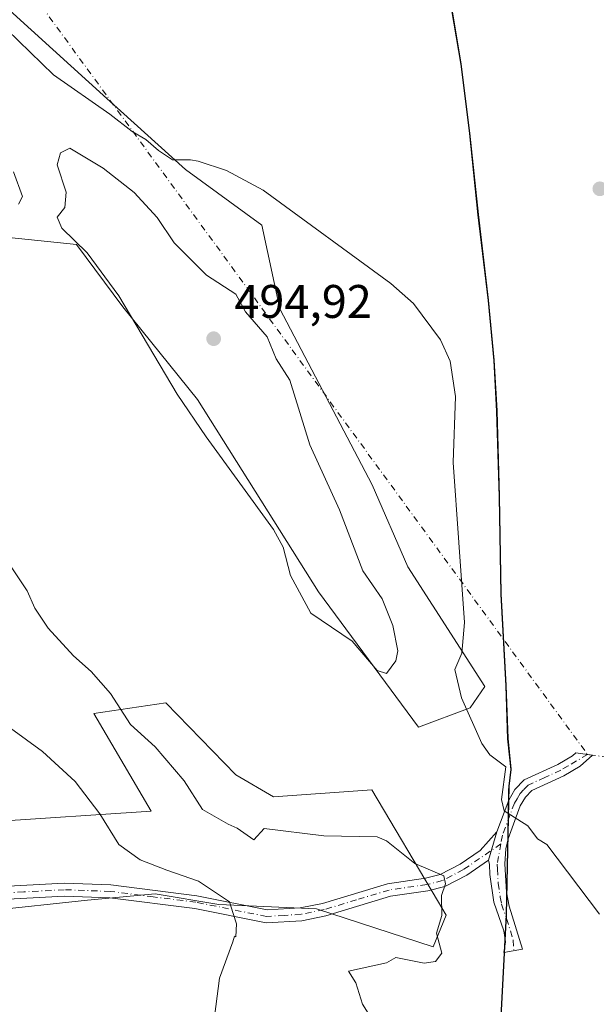
# Model space of a CAD drawing. Units: metres. Extents: x 645311 to 648680, y 4713748 to 4716144.
# Drawn here: x 647346 to 647468, y 4714030 to 4714239 of the extents above; entities that cross this region are included whole.
import ezdxf

# ---------------------------------------------------------------- set-up
doc = ezdxf.new("R2010")
doc.units = ezdxf.units.M
doc.header["$MEASUREMENT"] = 0
doc.linetypes.add('DGN Style 4', pattern=[2.6384748266838614, 1.318413404963828, -0.6592067024819142, 0.001648016756204785, -0.6592067024819142])
for name, color, linetype, lineweight in [('Camino Cxs', 7, 'Continuous', 0), ('Camino eje', 30, 'DGN Style 4', 13), ('Camino eje virtual', 6, 'DGN Style 4', 0), ('Comarca', 135, 'Continuous', 13), ('Comarca CxS', 21, 'Continuous', 0), ('Comunidad autónoma', 142, 'Continuous', 30), ('Comunidad Autónoma CxS', 142, 'Continuous', 0), ('Cultivos herbáceos CxS', 92, 'Continuous', 0), ('Curva de nivel normal', 30, 'Continuous', 0), ('Matorral CxS', 135, 'Continuous', 0), ('Municipio', 91, 'Continuous', 13), ('Municipio CxS', 4, 'Continuous', 0), ('Provincia', 7, 'Continuous', 0), ('Provincia CxS', 1, 'Continuous', 0), ('Punto de cota en terreno', 7, 'Continuous', 0), ('Rótulo de punto de cota en terreno', 7, 'Continuous', 0)]:
    doc.layers.add(name, color=color, linetype=linetype, lineweight=lineweight)
doc.styles.add('Style-Arial', font='txt')

# ---------------------------------------------------------------- blocks, each defined once
blk = doc.blocks.new('*U9')
at = {"layer": 'Cultivos herbáceos CxS', "color": 92, "linetype": 'Continuous', "lineweight": 0}
for points in [[(647422.9033000004, 4714376.3565, 483.1016999999993), (647424.2829999998, 4714354.646299999, 483.5341000000044), (647427.6825000001, 4714327.646299999, 483.1870000000054), (647429.2620999999, 4714308.096100001, 483.1217000000034), (647430.4918999998, 4714292.8661, 483.1585000000051), (647433.7115000002, 4714268.7861, 483.1340999999957), (647436.6113, 4714246.855900001, 483.2507999999943), (647439.551, 4714229.3759, 483.6122999999934), (647441.4007000001, 4714214.6657, 483.9455000000017), (647443.1906000003, 4714197.4157, 484.2878000000055), (647445.3800999997, 4714179.1555, 484.5084999999963), (647446.5598999998, 4714166.475500001, 484.5288), (647447.1799, 4714155.6755, 484.5170000000071), (647447.7095999997, 4714137.5153, 484.3491999999969), (647448.0493000001, 4714116.795299999, 484.1428000000015), (647449.1288999999, 4714097.365300001, 484.0173000000068), (647449.5087000001, 4714086.065099999, 484.1045000000013), (647450.1586999996, 4714079.595100001, 484.8794000000053), (647449.7285000002, 4714076.0251, 485.4670000000042), (647449.1980999997, 4714048.675100001, 486.9789000000019), (647447.4177000001, 4714014.944900001, 487.2367999999988)], [(647339.0181, 4714049.4889, 475.8169000000053), (647360.1923000002, 4714051.741699999, 476.9670000000042), (647374.6092999997, 4714053.093499999, 478.608699999997), (647388.1253000004, 4714050.840500001, 479.6708000000072), (647408.8482999997, 4714049.938300001, 482.2185000000027), (647433.6271000003, 4714041.826099999, 484.5473999999958), (647436.3300999999, 4714048.586100001, 484.7556000000041), (647434.4977000002, 4714051.6765, 484.3439999999973), (647420.5625, 4714075.178500001, 487.0233000000007), (647399.7374999998, 4714073.7075, 486.2887000000047), (647391.7295000004, 4714078.333699999, 486.3812000000034), (647376.8629000002, 4714093.6577, 486.817200000005), (647361.5449000001, 4714091.403899999, 482.2271000000038), (647373.7084999997, 4714070.671700001, 481.0338000000047), (647339.4685000004, 4714068.4179, 477.8322999999946)], [(647286.8372999999, 4714242.415899999, 477.8028000000049), (647297.4200999998, 4714233.3409, 479.1627000000008), (647322.3636999996, 4714210.6535, 482.956600000005), (647327.0805000003, 4714206.6085, 483.6852000000072), (647327.0878, 4714206.602299999, 483.6861000000063), (647333.6103999997, 4714201.0088, 484.472299999994), (647333.6200000001, 4714201.000499999, 484.4738999999972), (647343.5285, 4714192.5033, 486.040599999993), (647357.8904999997, 4714190.9901, 489.3119000000006), (647367.7171, 4714177.756300001, 489.4109000000026), (647383.5906999996, 4714158.093900001, 491.3902999999991), (647409.2901, 4714117.2567, 490.6717999999965), (647430.4546999997, 4714088.518300001, 488.5065000000032), (647441.4408999998, 4714092.631300001, 485.309500000003), (647444.5639000004, 4714097.1163, 484.5135000000009), (647428.1882999997, 4714122.549500001, 486.6855999999971), (647420.6294999998, 4714139.943499999, 487.4391999999935), (647401.0730999997, 4714177.3167, 487.9380999999995), (647397.1974999999, 4714195.1489, 485.5991999999969), (647381.0377000002, 4714206.950099999, 485.2857999999979), (647364.3466999996, 4714222.006300001, 484.5304000000033), (647336.7412999999, 4714247.101700001, 484.2081000000035)]]:
    blk.add_polyline3d(points, dxfattribs=at)
blk = doc.blocks.new('5PATER')
at = {"layer": 'Punto de cota en terreno', "linetype": 'Continuous', "lineweight": 0}
h = blk.add_hatch(color=51, dxfattribs=at)
edge = h.paths.add_edge_path()
edge.add_ellipse((0, 0), major_axis=(-0.1095731443231308, -0.1110710700762829), ratio=0.9994222409660322, start_angle=0, end_angle=360)

msp = doc.modelspace()

# ---------------------------------------------------------------- linework, layer by layer
at = {"layer": 'Camino Cxs', "color": 7, "linetype": 'Continuous', "lineweight": 0, "extrusion": (0.002133675803953547, 0.007273894787387706, 0.9999712685283442), "elevation": 36157.04701509618, "flags": 128}
msp.add_lwpolyline([(647444.6092583387, 4713927.955086291), (647442.8491612066, 4713921.954927556)], dxfattribs=at)
msp.add_lwpolyline([(647444.6092583387, 4713927.955086291), (647442.8491612066, 4713921.954927556)], dxfattribs=at)
at = {"layer": 'Camino Cxs', "color": 7, "linetype": 'Continuous', "lineweight": 0}
msp.add_polyline3d([(647445.3601000002, 4714060.2501, 486.0442000000039), (647447.1201, 4714066.2501, 485.9967999999935), (647449.6300999997, 4714072.960100001, 485.3901000000042), (647450.9700999996, 4714075.2401, 484.7888999999996), (647452.9301000005, 4714077.3201, 483.914499999999), (647460.0500999996, 4714080.5801, 482.9455000000017), (647463.1901000004, 4714082.420100001, 482.7480999999971), (647463.8737000005, 4714083.0383, 482.7258000000002), (647467.4203000005, 4714082.561699999, 482.5635000000038), (647464.8101000005, 4714080.210100001, 482.6490999999951), (647461.3101000005, 4714078.1501, 482.7712999999931), (647454.5500999996, 4714075.0601, 483.7590000000055), (647453.1700999998, 4714073.590100001, 484.0473000000056), (647452.1001000004, 4714071.780099999, 484.4606000000058), (647449.4901000002, 4714064.800100001, 485.8264000000054), (647449.0500999996, 4714062.6801, 486.013300000006), (647448.8400999998, 4714059.450099999, 486.3494999999967), (647449.1501000002, 4714053.460100001, 486.8310000000056), (647449.7500999998, 4714050.4801, 487.1031999999978), (647452.5500999996, 4714041.3301, 487.382700000002), (647448.6300999997, 4714040.620100001, 487.1276000000071), (647448.9600999998, 4714042.9301, 487.1926999999997), (647448.6300999997, 4714045.210100001, 487.2044000000024), (647446.5000999998, 4714051.3101, 486.8010999999969), (647445.6401000004, 4714057.2301, 486.2456999999995), (647445.5500999996, 4714059.3101, 486.1098000000056)], close=True, dxfattribs=at)
for points in [[(647447.1201, 4714066.2501, 485.9967999999935), (647449.6300999997, 4714072.960100001, 485.3901000000042), (647450.9700999996, 4714075.2401, 484.7888999999996), (647452.9301000005, 4714077.3201, 483.914499999999), (647460.0500999996, 4714080.5801, 482.9455000000017), (647463.1901000004, 4714082.420100001, 482.7480999999971), (647463.8737000005, 4714083.0383, 482.7258000000002), (647467.4203000005, 4714082.561699999, 482.5635000000038), (647464.8101000005, 4714080.210100001, 482.6490999999951), (647461.3101000005, 4714078.1501, 482.7712999999931), (647454.5500999996, 4714075.0601, 483.7590000000055), (647453.1700999998, 4714073.590100001, 484.0473000000056), (647452.1001000004, 4714071.780099999, 484.4606000000058), (647449.4901000002, 4714064.800100001, 485.8264000000054), (647449.0500999996, 4714062.6801, 486.013300000006), (647448.8400999998, 4714059.450099999, 486.3494999999967), (647449.1501000002, 4714053.460100001, 486.8310000000056), (647449.7500999998, 4714050.4801, 487.1031999999978), (647452.5500999996, 4714041.3301, 487.382700000002), (647448.6300999997, 4714040.620100001, 487.1276000000071), (647448.9600999998, 4714042.9301, 487.1926999999997), (647448.6300999997, 4714045.210100001, 487.2044000000024), (647446.5000999998, 4714051.3101, 486.8010999999969), (647445.6401000004, 4714057.2301, 486.2456999999995), (647445.5500999996, 4714059.3101, 486.1098000000056), (647445.3601000002, 4714060.2501, 486.0442000000039)], [(647445.3601000002, 4714060.2501, 486.0442000000039), (647440.7301000003, 4714057.0601, 485.7253999999957), (647436.1001000004, 4714054.620100001, 485.1680000000051), (647432.4901000002, 4714053.720100001, 484.3558000000049), (647424.5201000003, 4714052.5701, 483.2837), (647410.7801000001, 4714048.4101, 482.2698999999994), (647405.7301000003, 4714047.390100001, 481.7048000000068), (647398.1401000004, 4714046.9101, 480.811600000001), (647383.0100999996, 4714049.970100001, 479.1264999999985), (647364.9401000004, 4714052.2501, 478.0152999999991), (647355.2901, 4714052.600099999, 476.8340000000026), (647338.0100999996, 4714051.6801, 475.8997999999993), (647328.1801000005, 4714052.6801, 475.6811000000016), (647324.0000999998, 4714053.8301, 475.6551000000036), (647313.5301000001, 4714057.690099999, 474.4602000000014), (647308.9901000002, 4714060.700099999, 474.2538999999961), (647304.2200999996, 4714064.6601, 473.9910999999993), (647300.4901000002, 4714067.300100001, 473.4814000000042), (647297.0601000005, 4714068.710100001, 473.3592999999965), (647291.0701000001, 4714069.4001, 472.8028999999952), (647289.2301000003, 4714069.130100001, 472.5374000000011), (647286.7100999998, 4714068.120100001, 472.1039000000019), (647284.4200999998, 4714066.470100001, 471.6828999999998), (647278.9751000004, 4714059.870100001, 470.5653000000021)], [(647338.0800999999, 4714054.420100001, 476.305600000007), (647355.2701000003, 4714055.3301, 477.1594000000041), (647365.1601, 4714054.970100001, 478.2225999999937), (647383.4501, 4714052.670100001, 479.2819000000018), (647398.3300999999, 4714049.6601, 481.3175999999949), (647405.3701, 4714050.100099999, 481.9679999999935), (647410.1101000002, 4714051.0601, 482.3858000000037), (647423.9301000005, 4714055.2401, 483.4391000000033), (647431.9600999998, 4714056.4001, 484.5310000000027), (647435.1201, 4714057.190099999, 485.0182000000059), (647439.3101000005, 4714059.4001, 485.6566000000021), (647443.5500999996, 4714062.3201, 485.8515000000043), (647447.1201, 4714066.2501, 485.9967999999935), (647445.3601000002, 4714060.2501, 486.0442000000039), (647440.7301000003, 4714057.0601, 485.7253999999957), (647436.1001000004, 4714054.620100001, 485.1680000000051), (647432.4901000002, 4714053.720100001, 484.3558000000049), (647424.5201000003, 4714052.5701, 483.2837), (647410.7801000001, 4714048.4101, 482.2698999999994), (647405.7301000003, 4714047.390100001, 481.7048000000068), (647398.1401000004, 4714046.9101, 480.811600000001), (647383.0100999996, 4714049.970100001, 479.1264999999985), (647364.9401000004, 4714052.2501, 478.0152999999991), (647355.2901, 4714052.600099999, 476.8340000000026), (647338.0100999996, 4714051.6801, 475.8997999999993)], [(647338.0800999999, 4714054.420100001, 476.305600000007), (647355.2701000003, 4714055.3301, 477.1594000000041), (647365.1601, 4714054.970100001, 478.2225999999937), (647383.4501, 4714052.670100001, 479.2819000000018), (647398.3300999999, 4714049.6601, 481.3175999999949), (647405.3701, 4714050.100099999, 481.9679999999935), (647410.1101000002, 4714051.0601, 482.3858000000037), (647423.9301000005, 4714055.2401, 483.4391000000033), (647431.9600999998, 4714056.4001, 484.5310000000027), (647435.1201, 4714057.190099999, 485.0182000000059), (647439.3101000005, 4714059.4001, 485.6566000000021), (647443.5500999996, 4714062.3201, 485.8515000000043), (647447.1201, 4714066.2501, 485.9967999999935)]]:
    msp.add_polyline3d(points, dxfattribs=at)
at = {"layer": 'Camino eje', "color": 30, "linetype": 'DGN Style 4', "lineweight": 13}
for points in [[(647466.3602999998, 4714082.704299999, 482.6108999999997), (647462.2500999998, 4714080.2851, 482.7520999999979), (647460.6801000005, 4714079.3651, 482.8546999999963), (647457.3000999996, 4714077.8201, 483.0728999999993), (647453.7401000002, 4714076.190099999, 483.8231999999989), (647452.7600999996, 4714075.1501, 484.0378999999957), (647452.0701000001, 4714074.415100001, 484.3016000000061), (647451.4001000002, 4714073.2751, 484.6267999999982), (647450.8651000002, 4714072.370100001, 484.8791999999958), (647448.3051000005, 4714065.5251, 485.8871000000072), (647447.9775, 4714063.7115, 485.9817000000039)], [(647447.9775, 4714063.7115, 485.9817000000039), (647440.0201000003, 4714058.2301, 485.6334999999963), (647435.6101000002, 4714055.905099999, 485.0745000000024), (647432.2251000004, 4714055.0601, 484.4458000000013), (647424.2251000004, 4714053.905099999, 483.3592000000062), (647417.3151000004, 4714051.815099999, 482.7578000000067), (647410.4451000001, 4714049.735099999, 482.324099999998), (647405.5500999996, 4714048.745100001, 481.8231999999989), (647402.0301000001, 4714048.5251, 481.4474999999948), (647398.2351000002, 4714048.2851, 481.0020999999979), (647383.2301000003, 4714051.3201, 479.1821000000054), (647374.1951000001, 4714052.460100001, 478.4679000000033), (647365.0500999996, 4714053.610099999, 478.1135999999969), (647355.2801000001, 4714053.965100001, 476.9967999999935), (647346.6851000005, 4714053.5101, 476.4130000000005), (647338.0450999998, 4714053.050100001, 476.0570000000008)], [(647447.9775, 4714063.7115, 485.9817000000039), (647447.1951000001, 4714059.380100001, 486.2440000000061), (647447.2401000002, 4714058.340100001, 486.3274999999995), (647447.3951000003, 4714055.345100001, 486.5589000000036), (647447.8251, 4714052.3851, 486.7939999999944), (647448.1250999998, 4714050.895099999, 486.9315000000061), (647449.1901000004, 4714047.845100001, 487.2678000000015), (647450.5900999998, 4714043.270099999, 487.3225999999996), (647450.7577000001, 4714041.0055, 487.2597999999998)]]:
    msp.add_polyline3d(points, dxfattribs=at)
at = {"layer": 'Camino eje virtual', "color": 6, "linetype": 'DGN Style 4', "lineweight": 0, "extrusion": (0.0476677922321011, 0.03834253773795852, 0.9981270617429078), "elevation": 212094.8923663654, "flags": 128}
msp.add_lwpolyline([(3267659.830169638, -3452653.212337681), (3267425.128801423, -3452642.096668029), (3267424.353311544, -3452642.834768227), (3267386.861744765, -3452677.737101181)], dxfattribs=at)
at = {"layer": 'Comarca', "color": 135, "linetype": 'Continuous', "lineweight": 13, "flags": 128}
msp.add_lwpolyline([(647447.3870000012, 4714014.8781), (647449.171, 4714048.6061), (647449.5060000013, 4714065.859099999), (647449.6830000017, 4714075.033100001), (647449.701000002, 4714075.952099999), (647450.1300000001, 4714079.521100001), (647449.476, 4714085.9901), (647449.0950000014, 4714097.297100003), (647448.0219999999, 4714116.724100002), (647447.6850000009, 4714137.440099998), (647447.1490000018, 4714155.607100001), (647446.5259999996, 4714166.399100002), (647445.3520000011, 4714179.087099999), (647443.1620000006, 4714197.346100002), (647441.376000002, 4714214.597100002), (647439.5210000006, 4714229.303099998), (647436.586000002, 4714246.783099999), (647430.4680000019, 4714292.796100001), (647427.6530000018, 4714327.569100002), (647425.0270000005, 4714348.407099999), (647424.2500000012, 4714354.573100002), (647422.8730000006, 4714376.283100001)], dxfattribs=at)
at = {"layer": 'Comarca CxS', "color": 21, "linetype": 'Continuous', "lineweight": 0, "flags": 128}
msp.add_lwpolyline([(647422.873, 4714376.283050001), (647424.2500000006, 4714354.573050003), (647425.0269999999, 4714348.407050001), (647427.6529999989, 4714327.569050003), (647430.4680000013, 4714292.79605), (647436.5859999993, 4714246.783050001), (647439.5210000002, 4714229.303049999), (647441.3759999992, 4714214.597050001), (647443.162, 4714197.346050002), (647445.3520000007, 4714179.087049998), (647446.5259999991, 4714166.399050003), (647447.1490000013, 4714155.607050001), (647447.6850000003, 4714137.440049999), (647448.0219999994, 4714116.724050002), (647449.0950000008, 4714097.297050001), (647449.4759999996, 4714085.99005), (647450.1299999995, 4714079.521050001), (647449.7010000015, 4714075.952049999), (647449.6830000011, 4714075.033049999), (647449.5060000008, 4714065.859049999), (647449.1709999995, 4714048.606050001), (647447.3870000006, 4714014.878049999)], dxfattribs=at)
at = {"layer": 'Comunidad autónoma', "color": 142, "linetype": 'Continuous', "lineweight": 30, "flags": 128}
msp.add_lwpolyline([(647447.3870000012, 4714014.8781), (647449.171, 4714048.6061), (647449.5060000013, 4714065.859099999), (647449.6830000017, 4714075.033100001), (647449.701000002, 4714075.952099999), (647450.1300000001, 4714079.521100001), (647449.476, 4714085.9901), (647449.0950000014, 4714097.297100003), (647448.0219999999, 4714116.724100002), (647447.6850000009, 4714137.440099998), (647447.1490000018, 4714155.607100001), (647446.5259999996, 4714166.399100002), (647445.3520000011, 4714179.087099999), (647443.1620000006, 4714197.346100002), (647441.376000002, 4714214.597100002), (647439.5210000006, 4714229.303099998), (647436.586000002, 4714246.783099999), (647430.4680000019, 4714292.796100001), (647427.6530000018, 4714327.569100002), (647425.0270000005, 4714348.407099999), (647424.2500000012, 4714354.573100002), (647422.8730000006, 4714376.283100001)], dxfattribs=at)
at = {"layer": 'Comunidad Autónoma CxS', "color": 142, "linetype": 'Continuous', "lineweight": 0, "flags": 128}
msp.add_lwpolyline([(647422.873, 4714376.283050001), (647424.2500000006, 4714354.573050003), (647425.0269999999, 4714348.407050001), (647427.6529999989, 4714327.569050003), (647430.4680000013, 4714292.79605), (647436.5859999993, 4714246.783050001), (647439.5210000002, 4714229.303049999), (647441.3759999992, 4714214.597050001), (647443.162, 4714197.346050002), (647445.3520000007, 4714179.087049998), (647446.5259999991, 4714166.399050003), (647447.1490000013, 4714155.607050001), (647447.6850000003, 4714137.440049999), (647448.0219999994, 4714116.724050002), (647449.0950000008, 4714097.297050001), (647449.4759999996, 4714085.99005), (647450.1299999995, 4714079.521050001), (647449.7010000015, 4714075.952049999), (647449.6830000011, 4714075.033049999), (647449.5060000008, 4714065.859049999), (647449.1709999995, 4714048.606050001), (647447.3870000006, 4714014.878049999)], dxfattribs=at)
at = {"layer": 'Cultivos herbáceos CxS', "color": 92, "linetype": 'Continuous', "lineweight": 0}
for points in [[(647218.0532999998, 4714378.539899999, 476.0899000000064), (647220.3198999995, 4714348.2907, 475.772299999997), (647228.6344999997, 4714327.871900001, 475.7142000000022), (647236.9493000006, 4714311.2347, 475.3717000000034), (647253.5787000004, 4714273.422300001, 474.6803999999975), (647258.8696999997, 4714265.1033, 475.0976999999984), (647269.4523, 4714253.759299999, 476.3588000000018), (647286.8372999999, 4714242.415899999, 477.8028000000049), (647297.4200999998, 4714233.3409, 479.1627000000008), (647322.3636999996, 4714210.6535, 482.956600000005), (647327.0805000003, 4714206.6085, 483.6852000000072), (647327.0878, 4714206.602299999, 483.6861000000063), (647333.6103999997, 4714201.0088, 484.472299999994), (647333.6200000001, 4714201.000499999, 484.4738999999972), (647343.5285, 4714192.5033, 486.040599999993), (647357.8904999997, 4714190.9901, 489.3119000000006), (647367.7171, 4714177.756300001, 489.4109000000026), (647383.5906999996, 4714158.093900001, 491.3902999999991), (647409.2901, 4714117.2567, 490.6717999999965), (647430.4546999997, 4714088.518300001, 488.5065000000032)], [(647447.4177000001, 4714014.944900001, 487.2367999999988), (647449.1980999997, 4714048.675100001, 486.9789000000019), (647449.7285000002, 4714076.0251, 485.4670000000042), (647450.1586999996, 4714079.595100001, 484.8794000000053), (647449.5087000001, 4714086.065099999, 484.1045000000013), (647449.1288999999, 4714097.365300001, 484.0173000000068), (647448.0493000001, 4714116.795299999, 484.1428000000015), (647447.7095999997, 4714137.5153, 484.3491999999969), (647447.1799, 4714155.6755, 484.5170000000071), (647446.5598999998, 4714166.475500001, 484.5288), (647445.3800999997, 4714179.1555, 484.5084999999963), (647443.1906000003, 4714197.4157, 484.2878000000055), (647441.4007000001, 4714214.6657, 483.9455000000017), (647439.551, 4714229.3759, 483.6122999999934), (647436.6113, 4714246.855900001, 483.2507999999943), (647433.7115000002, 4714268.7861, 483.1340999999957), (647430.4918999998, 4714292.8661, 483.1585000000051), (647429.2620999999, 4714308.096100001, 483.1217000000034), (647427.6825000001, 4714327.646299999, 483.1870000000054), (647424.2829999998, 4714354.646299999, 483.5341000000044), (647422.9033000004, 4714376.3565, 483.1016999999993)], [(647422.9033000004, 4714376.3565, 483.1016999999993), (647424.2829999998, 4714354.646299999, 483.5341000000044), (647427.6825000001, 4714327.646299999, 483.1870000000054), (647429.2620999999, 4714308.096100001, 483.1217000000034), (647430.4918999998, 4714292.8661, 483.1585000000051), (647433.7115000002, 4714268.7861, 483.1340999999957), (647436.6113, 4714246.855900001, 483.2507999999943), (647439.551, 4714229.3759, 483.6122999999934), (647441.4007000001, 4714214.6657, 483.9455000000017), (647443.1906000003, 4714197.4157, 484.2878000000055), (647445.3800999997, 4714179.1555, 484.5084999999963), (647446.5598999998, 4714166.475500001, 484.5288), (647447.1799, 4714155.6755, 484.5170000000071), (647447.7095999997, 4714137.5153, 484.3491999999969), (647448.0493000001, 4714116.795299999, 484.1428000000015), (647449.1288999999, 4714097.365300001, 484.0173000000068), (647449.5087000001, 4714086.065099999, 484.1045000000013), (647450.1586999996, 4714079.595100001, 484.8794000000053), (647449.7285000002, 4714076.0251, 485.4670000000042), (647449.1980999997, 4714048.675100001, 486.9789000000019), (647447.4177000001, 4714014.944900001, 487.2367999999988)], [(647430.4546999997, 4714088.518300001, 488.5065000000032), (647441.4408999998, 4714092.631300001, 485.309500000003), (647444.5639000004, 4714097.1163, 484.5135000000009), (647428.1882999997, 4714122.549500001, 486.6855999999971), (647420.6294999998, 4714139.943499999, 487.4391999999935), (647401.0730999997, 4714177.3167, 487.9380999999995), (647397.1974999999, 4714195.1489, 485.5991999999969), (647381.0377000002, 4714206.950099999, 485.2857999999979), (647364.3466999996, 4714222.006300001, 484.5304000000033), (647336.7412999999, 4714247.101700001, 484.2081000000035)], [(647339.4685000004, 4714068.4179, 477.8322999999946), (647373.7084999997, 4714070.671700001, 481.0338000000047), (647361.5449000001, 4714091.403899999, 482.2271000000038), (647376.8629000002, 4714093.6577, 486.817200000005), (647391.7295000004, 4714078.333699999, 486.3812000000034), (647399.7374999998, 4714073.7075, 486.2887000000047), (647420.5625, 4714075.178500001, 487.0233000000007), (647434.4977000002, 4714051.6765, 484.3439999999973), (647436.3300999999, 4714048.586100001, 484.7556000000041), (647433.6271000003, 4714041.826099999, 484.5473999999958), (647408.8482999997, 4714049.938300001, 482.2185000000027), (647388.1253000004, 4714050.840500001, 479.6708000000072), (647374.6092999997, 4714053.093499999, 478.608699999997), (647360.1923000002, 4714051.741699999, 476.9670000000042), (647339.0181, 4714049.4889, 475.8169000000053)]]:
    msp.add_polyline3d(points, dxfattribs=at)
at = {"layer": 'Curva de nivel normal', "color": 30, "linetype": 'Continuous', "lineweight": 0, "flags": 128}
for points, elevation in [([(647468.9100000003, 4714048.7501), (647457.7100000001, 4714063.600099999), (647455.7400000002, 4714064.780099999), (647453.7100000001, 4714067.5101), (647448.6799999997, 4714070.7501), (647448.1200000001, 4714073.1601), (647449.0199999996, 4714080.0601), (647445.5999999996, 4714082.640100001), (647443.9500000002, 4714084.9901), (647439.6100000005, 4714094.7501), (647438.2199999997, 4714100.7501), (647439.7100000001, 4714104.210100001), (647440.2300000006, 4714110.7401), (647437.8600000005, 4714144.7401), (647438.3600000005, 4714158.7401), (647437.1900000004, 4714166.220100001), (647435.1500000004, 4714170.7401), (647429.4199999999, 4714178.450099999), (647424.6399999997, 4714182.7401), (647397.5099999999, 4714202.530099999), (647389.7100000001, 4714206.7301), (647383.7100000001, 4714208.7301), (647382.0700000003, 4714209.0001), (647381.3700000001, 4714209.020099999), (647378.2300000006, 4714208.9901), (647375.29, 4714210.9801), (647372.6299999999, 4714213.3101), (647369.6699999999, 4714215.020099999), (647364.9800000006, 4714218.6601), (647353.0300000003, 4714227.040100001), (647340.5599999997, 4714239.0801)], 485), ([(647356.4500000002, 4714211.460100001), (647354.4600000001, 4714210.4901), (647353.7800000003, 4714207.940099999), (647355.7000000002, 4714202.1501), (647355.4199999999, 4714198.840100001), (647353.75, 4714196.800100001), (647354.75, 4714194.460100001), (647360.1799999997, 4714189.2301), (647366.9000000004, 4714180.140100001), (647379.2699999996, 4714159.220100001), (647385.4100000003, 4714150.1501), (647399.7100000001, 4714130.460100001), (647401.7800000003, 4714126.7401), (647403.2800000003, 4714120.7401), (647407.6600000003, 4714112.690099999), (647416.4100000003, 4714106.7401), (647421.7100000001, 4714100.530099999), (647423.7100000001, 4714099.920100001), (647425.7100000001, 4714102.550100001), (647426.1299999999, 4714104.7401), (647425.0599999997, 4714110.090100001), (647422.75, 4714115.780099999), (647418.6399999997, 4714121.670100001), (647413.7100000001, 4714134.6801), (647407.4500000002, 4714148.4801), (647403.1500000004, 4714162.1801), (647400.2599999999, 4714166.7401), (647398.3399999999, 4714171.370100001), (647393.79, 4714176.7401), (647391.7100000001, 4714180.460100001), (647385.4600000001, 4714184.4901), (647383.3399999999, 4714186.6501), (647378.6200000001, 4714191.340100001), (647375, 4714196.720100001), (647370.1600000003, 4714202.0601), (647363.5300000003, 4714207.2401), (647356.4500000002, 4714211.460100001)], 490), ([(647344.4900000002, 4714206.440099999), (647346.4100000003, 4714201.1801), (647345.5899999999, 4714199.5601)], 485), ([(647343.9000000004, 4714122.7301), (647347.4400000004, 4714117.460100001), (647349.0700000003, 4714113.7601), (647351.8600000005, 4714109.5101), (647357.2400000002, 4714103.640100001), (647360.9900000002, 4714100.3201), (647365.0800000001, 4714095.610099999), (647369.3600000005, 4714089.0601), (647374.5899999999, 4714084.290100001), (647380.7400000002, 4714077.110099999), (647384.6500000004, 4714071.020099999), (647390.0800000001, 4714067.870100001), (647392.0199999996, 4714067.0601), (647395.5, 4714064.540100001), (647397.7100000001, 4714066.960100001), (647410.3600000005, 4714065.4001), (647421.7100000001, 4714065.2301), (647423.7100000001, 4714064.340100001), (647429.7100000001, 4714059.550100001), (647435.8700000001, 4714056.9101), (647436.2000000002, 4714055.2401), (647435.3700000001, 4714052.7501), (647435.4400000004, 4714048.4801), (647434.3200000003, 4714044.7501), (647435.4600000001, 4714040.5001), (647434.0800000001, 4714038.7501), (647431.7100000001, 4714038.360099999), (647425.7100000001, 4714039.5601), (647423.7100000001, 4714038.420100001), (647415.6600000003, 4714036.700099999), (647417.1699999999, 4714034.210100001), (647418.6100000005, 4714029.6501), (647421.6799999997, 4714024.720100001)], 485), ([(647386.9500000002, 4714025.3101), (647388.2300000006, 4714035.170100001), (647391.0599999997, 4714042.9301), (647391.4299999997, 4714044.120100001), (647391.7100000001, 4714043.940099999), (647391.8200000003, 4714046.7501), (647391.1600000003, 4714048.950099999), (647390.3399999999, 4714051.380100001), (647383.7800000003, 4714055.800100001), (647377.0899999999, 4714058.130100001), (647371.4100000003, 4714060.280099999), (647366.8600000005, 4714063.5601), (647362.8600000005, 4714070.0601), (647357.6200000001, 4714076.9801), (647350.6500000004, 4714083.340100001), (647343.9100000003, 4714088.290100001)], 480)]:
    msp.add_lwpolyline(points, dxfattribs=dict(at, elevation=elevation))
at = {"layer": 'Matorral CxS', "color": 135, "linetype": 'Continuous', "lineweight": 0}
for points in [[(647218.0532999998, 4714378.539899999, 476.0899000000064), (647220.3198999995, 4714348.2907, 475.772299999997), (647228.6344999997, 4714327.871900001, 475.7142000000022), (647236.9493000006, 4714311.2347, 475.3717000000034), (647253.5787000004, 4714273.422300001, 474.6803999999975), (647258.8696999997, 4714265.1033, 475.0976999999984), (647269.4523, 4714253.759299999, 476.3588000000018), (647286.8372999999, 4714242.415899999, 477.8028000000049), (647297.4200999998, 4714233.3409, 479.1627000000008), (647322.3636999996, 4714210.6535, 482.956600000005), (647327.0805000003, 4714206.6085, 483.6852000000072), (647327.0878, 4714206.602299999, 483.6861000000063), (647333.6103999997, 4714201.0088, 484.472299999994), (647333.6200000001, 4714201.000499999, 484.4738999999972), (647343.5285, 4714192.5033, 486.040599999993), (647357.8904999997, 4714190.9901, 489.3119000000006), (647367.7171, 4714177.756300001, 489.4109000000026), (647383.5906999996, 4714158.093900001, 491.3902999999991), (647409.2901, 4714117.2567, 490.6717999999965), (647430.4546999997, 4714088.518300001, 488.5065000000032)], [(647336.7412999999, 4714247.101700001, 484.2081000000035), (647364.3466999996, 4714222.006300001, 484.5304000000033), (647381.0377000002, 4714206.950099999, 485.2857999999979), (647397.1974999999, 4714195.1489, 485.5991999999969), (647401.0730999997, 4714177.3167, 487.9380999999995), (647420.6294999998, 4714139.943499999, 487.4391999999935), (647428.1882999997, 4714122.549500001, 486.6855999999971), (647444.5639000004, 4714097.1163, 484.5135000000009), (647441.4408999998, 4714092.631300001, 485.309500000003), (647430.4546999997, 4714088.518300001, 488.5065000000032), (647409.2901, 4714117.2567, 490.6717999999965), (647383.5906999996, 4714158.093900001, 491.3902999999991), (647367.7171, 4714177.756300001, 489.4109000000026), (647357.8904999997, 4714190.9901, 489.3119000000006), (647343.5285, 4714192.5033, 486.040599999993), (647333.6200000001, 4714201.000499999, 484.4738999999972), (647333.6103999997, 4714201.0088, 484.472299999994), (647327.0878, 4714206.602299999, 483.6861000000063), (647327.0805000003, 4714206.6085, 483.6852000000072), (647322.3636999996, 4714210.6535, 482.956600000005), (647297.4200999998, 4714233.3409, 479.1627000000008), (647286.8372999999, 4714242.415899999, 477.8028000000049)], [(647430.4546999997, 4714088.518300001, 488.5065000000032), (647441.4408999998, 4714092.631300001, 485.309500000003), (647444.5639000004, 4714097.1163, 484.5135000000009), (647428.1882999997, 4714122.549500001, 486.6855999999971), (647420.6294999998, 4714139.943499999, 487.4391999999935), (647401.0730999997, 4714177.3167, 487.9380999999995), (647397.1974999999, 4714195.1489, 485.5991999999969), (647381.0377000002, 4714206.950099999, 485.2857999999979), (647364.3466999996, 4714222.006300001, 484.5304000000033), (647336.7412999999, 4714247.101700001, 484.2081000000035)], [(647339.4685000004, 4714068.4179, 477.8322999999946), (647373.7084999997, 4714070.671700001, 481.0338000000047), (647361.5449000001, 4714091.403899999, 482.2271000000038), (647376.8629000002, 4714093.6577, 486.817200000005), (647391.7295000004, 4714078.333699999, 486.3812000000034), (647399.7374999998, 4714073.7075, 486.2887000000047), (647420.5625, 4714075.178500001, 487.0233000000007), (647434.4977000002, 4714051.6765, 484.3439999999973), (647436.3300999999, 4714048.586100001, 484.7556000000041), (647433.6271000003, 4714041.826099999, 484.5473999999958), (647408.8482999997, 4714049.938300001, 482.2185000000027), (647388.1253000004, 4714050.840500001, 479.6708000000072), (647374.6092999997, 4714053.093499999, 478.608699999997), (647360.1923000002, 4714051.741699999, 476.9670000000042), (647339.0181, 4714049.4889, 475.8169000000053)], [(647339.4685000004, 4714068.4179, 477.8322999999946), (647373.7084999997, 4714070.671700001, 481.0338000000047), (647361.5449000001, 4714091.403899999, 482.2271000000038), (647376.8629000002, 4714093.6577, 486.817200000005), (647391.7295000004, 4714078.333699999, 486.3812000000034), (647399.7374999998, 4714073.7075, 486.2887000000047), (647420.5625, 4714075.178500001, 487.0233000000007), (647434.4977000002, 4714051.6765, 484.3439999999973), (647436.3300999999, 4714048.586100001, 484.7556000000041), (647433.6271000003, 4714041.826099999, 484.5473999999958), (647408.8482999997, 4714049.938300001, 482.2185000000027), (647388.1253000004, 4714050.840500001, 479.6708000000072), (647374.6092999997, 4714053.093499999, 478.608699999997), (647360.1923000002, 4714051.741699999, 476.9670000000042), (647339.0181, 4714049.4889, 475.8169000000053)]]:
    msp.add_polyline3d(points, dxfattribs=at)
at = {"layer": 'Municipio', "color": 91, "linetype": 'Continuous', "lineweight": 13, "flags": 128}
msp.add_lwpolyline([(647447.3870000012, 4714014.8781), (647449.171, 4714048.6061), (647449.5060000013, 4714065.859099999), (647449.6830000017, 4714075.033100001), (647449.701000002, 4714075.952099999), (647450.1300000001, 4714079.521100001), (647449.476, 4714085.9901), (647449.0950000014, 4714097.297100003), (647448.0219999999, 4714116.724100002), (647447.6850000009, 4714137.440099998), (647447.1490000018, 4714155.607100001), (647446.5259999996, 4714166.399100002), (647445.3520000011, 4714179.087099999), (647443.1620000006, 4714197.346100002), (647441.376000002, 4714214.597100002), (647439.5210000006, 4714229.303099998), (647436.586000002, 4714246.783099999), (647430.4680000019, 4714292.796100001), (647427.6530000018, 4714327.569100002), (647425.0270000005, 4714348.407099999), (647424.2500000012, 4714354.573100002), (647422.8730000006, 4714376.283100001)], dxfattribs=at)
at = {"layer": 'Municipio CxS', "color": 4, "linetype": 'Continuous', "lineweight": 0, "flags": 128}
msp.add_lwpolyline([(647422.873, 4714376.283050001), (647424.2500000006, 4714354.573050003), (647425.0269999999, 4714348.407050001), (647427.6529999989, 4714327.569050003), (647430.4680000013, 4714292.79605), (647436.5859999993, 4714246.783050001), (647439.5210000002, 4714229.303049999), (647441.3759999992, 4714214.597050001), (647443.162, 4714197.346050002), (647445.3520000007, 4714179.087049998), (647446.5259999991, 4714166.399050003), (647447.1490000013, 4714155.607050001), (647447.6850000003, 4714137.440049999), (647448.0219999994, 4714116.724050002), (647449.0950000008, 4714097.297050001), (647449.4759999996, 4714085.99005), (647450.1299999995, 4714079.521050001), (647449.7010000015, 4714075.952049999), (647449.6830000011, 4714075.033049999), (647449.5060000008, 4714065.859049999), (647449.1709999995, 4714048.606050001), (647447.3870000006, 4714014.878049999)], dxfattribs=at)
at = {"layer": 'Provincia', "color": 7, "linetype": 'Continuous', "lineweight": 0, "flags": 128}
msp.add_lwpolyline([(647447.3870000012, 4714014.8781), (647449.171, 4714048.6061), (647449.5060000013, 4714065.859099999), (647449.6830000017, 4714075.033100001), (647449.701000002, 4714075.952099999), (647450.1300000001, 4714079.521100001), (647449.476, 4714085.9901), (647449.0950000014, 4714097.297100003), (647448.0219999999, 4714116.724100002), (647447.6850000009, 4714137.440099998), (647447.1490000018, 4714155.607100001), (647446.5259999996, 4714166.399100002), (647445.3520000011, 4714179.087099999), (647443.1620000006, 4714197.346100002), (647441.376000002, 4714214.597100002), (647439.5210000006, 4714229.303099998), (647436.586000002, 4714246.783099999), (647430.4680000019, 4714292.796100001), (647427.6530000018, 4714327.569100002), (647425.0270000005, 4714348.407099999), (647424.2500000012, 4714354.573100002), (647422.8730000006, 4714376.283100001)], dxfattribs=at)
at = {"layer": 'Provincia CxS', "color": 1, "linetype": 'Continuous', "lineweight": 0, "flags": 128}
msp.add_lwpolyline([(647422.873, 4714376.283050001), (647424.2500000006, 4714354.573050003), (647425.0269999999, 4714348.407050001), (647427.6529999989, 4714327.569050003), (647430.4680000013, 4714292.79605), (647436.5859999993, 4714246.783050001), (647439.5210000002, 4714229.303049999), (647441.3759999992, 4714214.597050001), (647443.162, 4714197.346050002), (647445.3520000007, 4714179.087049998), (647446.5259999991, 4714166.399050003), (647447.1490000013, 4714155.607050001), (647447.6850000003, 4714137.440049999), (647448.0219999994, 4714116.724050002), (647449.0950000008, 4714097.297050001), (647449.4759999996, 4714085.99005), (647450.1299999995, 4714079.521050001), (647449.7010000015, 4714075.952049999), (647449.6830000011, 4714075.033049999), (647449.5060000008, 4714065.859049999), (647449.1709999995, 4714048.606050001), (647447.3870000006, 4714014.878049999)], dxfattribs=at)

# ---------------------------------------------------------------- block references
at = {"layer": 'Cultivos herbáceos CxS', "color": 92, "linetype": 'Continuous', "lineweight": 0}
msp.add_blockref('*U9', (0, 0), dxfattribs=at)
at = {"layer": 'Punto de cota en terreno', "color": 7, "linetype": 'Continuous', "lineweight": 0, "xscale": 10, "yscale": 10, "zscale": 10}
for p in [(647468.9800000006, 4714202.84, 483.9900000000052), (647387, 4714171, 494.9199999999983)]:
    msp.add_blockref('5PATER', p, dxfattribs=at)

# ---------------------------------------------------------------- texts
at = {"layer": 'Rótulo de punto de cota en terreno', "color": 7, "linetype": 'Continuous', "lineweight": 0, "style": 'Style-Arial'}
msp.add_text('494,92', height=7.000000000000002, dxfattribs=at).set_placement((647391.4096999997, 4714175.409700001))

doc.saveas('drawing.dxf')
